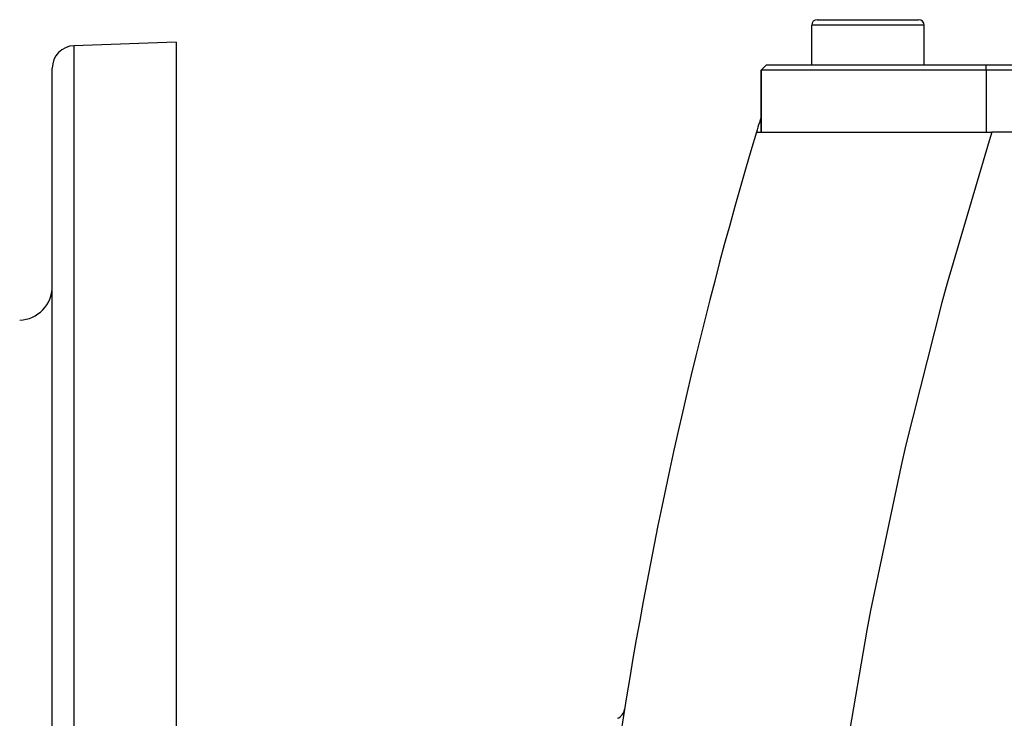
# Model space of a CAD drawing. Extents: x 24 to 1190, y -660 to 283.
# Drawn here: x 342 to 430, y -171 to -109 of the extents above; entities that cross this region are included whole.
import ezdxf

# ---------------------------------------------------------------- set-up
doc = ezdxf.new("R2010")
doc.units = 0
doc.linetypes.add('DASHED', pattern=[11.05, 8.7, -2.35])
doc.layers.get('0').update_dxf_attribs({"linetype": 'CONTINUOUS'})
doc.layers.add('NEVIDI', color=4, linetype='DASHED')

msp = doc.modelspace()

# ---------------------------------------------------------------- linework, layer by layer
at = {"color": 2}
for p, q in [((413, -109), (422, -109)), ((421.964524, -109), (422, -109)), ((412.5, -113), (412.5, -109.5)), ((412.5, -113), (412.5, -109.5)), ((422.5, -113), (422.5, -109.5)), ((422.5, -113), (422.5, -109.5)), ((356, -110.999992), (346.930201, -111.316716)), ((356, -110.999992), (356, -190.999992)), ((345, -190.999992), (345, -113.315498)), ((345, -190.999992), (345, -113.315498)), ((408, -113.5), (408.5, -113)), ((408, -113.5), (408.5, -113)), ((408, -119), (408, -113.5)), ((408, -113.5), (408, -119)), ((428, -113.5), (408, -113.5)), ((408.5, -113), (428, -113)), ((428, -113), (549, -113)), ((549, -113.5), (428, -113.5)), ((407.590654, -119), (428.51418, -119)), ((480.352122, -119), (428.51418, -119))]:
    msp.add_line(p, q, dxfattribs=at)
for centre, radius, start, end in [((413, -109.5), 0.5, 90, 180), ((422, -109.5), 0.5, 0, 90), ((347, -113.315498), 2, 92, 180), ((790.837289, -233.55083), 400, 163.229364, 163.358819), ((410.722691, -119), 3, 155.395668, 163.229364), ((790.837289, -233.55083), 400, 163.358813, 171.234298), ((342, -132.718797), 3, 272, 360), ((394.875, -170.187858), 1, 291.03227, 350.908453)]:
    msp.add_arc(centre, radius, start, end, dxfattribs=at)
at = {"layer": 'NEVIDI', "color": 7, "linetype": 'CONTINUOUS'}
for p, q in [((422.5, -109.5), (412.5, -109.5)), ((346.930201, -111.316716), (346.930201, -190.999992)), ((428, -113.5), (428, -113)), ((428, -113.5), (428, -119)), ((428.51418, -119), (428.26711, -119.784289)), ((428.26711, -119.784289), (424.535363, -132.438392)), ((424.535363, -132.438392), (424.068485, -134.144619)), ((424.068485, -134.144619), (420.840866, -146.924861)), ((420.840866, -146.924861), (420.440608, -148.652703)), ((420.440608, -148.652703), (417.720716, -161.545562)), ((417.720716, -161.545562), (417.390545, -163.278945)), ((417.390545, -163.278945), (415.275771, -175.641016))]:
    msp.add_line(p, q, dxfattribs=at)

doc.saveas('drawing.dxf')
